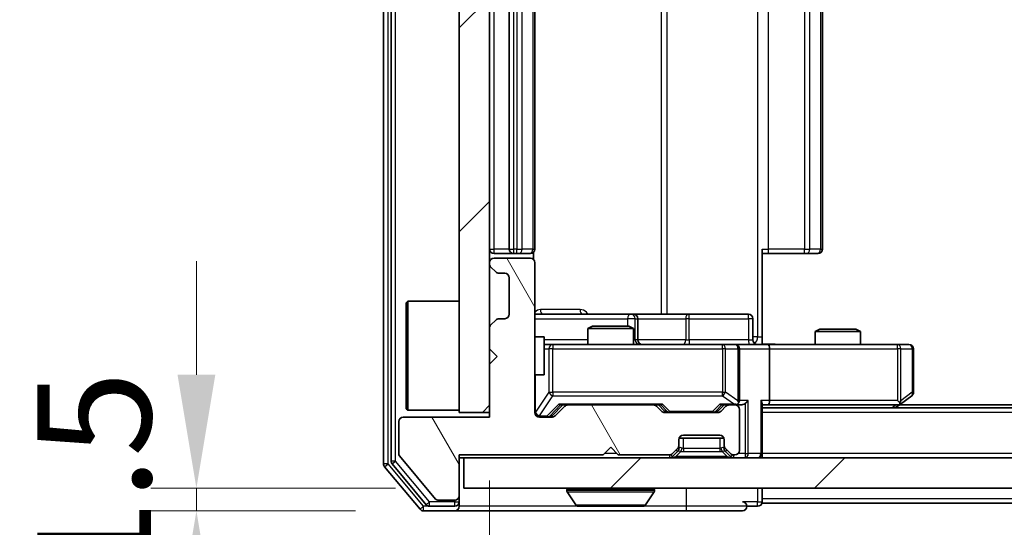
# Model space of a CAD drawing. Units: millimetres. Extents: x 36 to 5570, y 20 to 863.
# Drawn here: x 1645 to 1710, y 657 to 690 of the extents above; entities that cross this region are included whole.
import ezdxf

# ---------------------------------------------------------------- set-up
doc = ezdxf.new("R2010")
doc.units = ezdxf.units.MM
doc.header["$LTSCALE"] = 2.5
doc.layers.get('Defpoints').update_dxf_attribs({"lineweight": 25})
for name, color, linetype, lineweight in [('Dimension (ISO)', 7, 'Continuous', 18), ('Dimension (ISO) @ 1', 7, 'Continuous', 18), ('Hatch (ISO)', 1, 'Continuous', 18), ('Visible (ISO)', 7, 'Continuous', 35), ('Visible Narrow (ISO)', 7, 'Continuous', 25)]:
    doc.layers.add(name, color=color, linetype=linetype, lineweight=lineweight)
doc.styles.add('Note Text (TK)', font='MS PGothic.ttf')
doc.dimstyles.new('Default - Method 1b (TK)', dxfattribs={"dimscale": 2.5, "dimtxt": 2.5, "dimasz": 2.5, "dimexe": 1, "dimexo": 1.5, "dimgap": 1, "dimtad": 1, "dimrnd": 1e-08, "dimdsep": 46, "dimtxsty": 'Note Text (TK)', "dimcen": 0.09, "dimdle": 5, "dimclrd": 100, "dimclre": 100, "dimclrt": 7, "dimadec": 1, "dimazin": 1, "dimtfac": 1, "dimtmove": 0, "dimatfit": 3, "dimfxl": 1, "dimtolj": 1, "dimlwd": -1, "dimlwe": -1, "dimarcsym": 0})
pattern_1 = [(45, (980.25, -4), (-6.73519, 6.73519), [])]

# ---------------------------------------------------------------- blocks, each defined once
blk = doc.blocks.new('*D33')
at = {"layer": 'Defpoints', "color": 0}
for p in [(1656.786, 659.48), (1674.445, 659.48), (1671.786, 657.98)]:
    blk.add_point(p, dxfattribs=at)
at = {"layer": 'Dimension (ISO)', "color": 100}
for p, q in [((1656.786, 666.98), (1656.786, 674.48)), ((1669.945, 659.48), (1653.786, 659.48)), ((1656.786, 657.98), (1656.786, 659.48)), ((1667.286, 657.98), (1653.786, 657.98)), ((1656.786, 650.48), (1656.786, 642.98))]:
    blk.add_line(p, q, dxfattribs=at)
for points in [[(1655.536, 666.98), (1658.036, 666.98), (1656.786, 659.48)], [(1655.536, 650.48), (1658.036, 650.48), (1656.786, 657.98)]]:
    blk.add_solid(points, dxfattribs=at)
at = {"layer": 'Dimension (ISO)', "color": 7, "insert": (1650.036, 653.02), "char_height": 7.5, "attachment_point": 4, "rotation": 90, "style": 'Note Text (TK)'}
blk.add_mtext('\\A1;1.5', dxfattribs=at)
blk = doc.blocks.new('*D34')
at = {"layer": 'Defpoints', "color": 0}
for p in [(1676.145, 664.48), (1862.145, 664.48), (1862.145, 618.306)]:
    blk.add_point(p, dxfattribs=at)
at = {"layer": 'Dimension (ISO)', "color": 100}
for p, q in [((1676.145, 659.98), (1676.145, 615.306)), ((1862.145, 659.98), (1862.145, 615.306)), ((1683.645, 618.306), (1854.645, 618.306))]:
    blk.add_line(p, q, dxfattribs=at)
for points in [[(1683.645, 619.556), (1683.645, 617.056), (1676.145, 618.306)], [(1854.645, 619.556), (1854.645, 617.056), (1862.145, 618.306)]]:
    blk.add_solid(points, dxfattribs=at)
at = {"layer": 'Dimension (ISO)', "color": 7, "insert": (1761.837, 625.056), "char_height": 7.5, "attachment_point": 4, "style": 'Note Text (TK)'}
blk.add_mtext('\\A1;186', dxfattribs=at)

msp = doc.modelspace()

# ---------------------------------------------------------------- hatches: boundary and pattern name
at = {"layer": 'Hatch (ISO)'}
h = msp.add_hatch(dxfattribs=at)
h.set_pattern_fill('ANSI31', color=256, scale=76.2, style=0)
h.set_pattern_definition(pattern_1)
h.paths.add_polyline_path([(1676.145, 717.48), (1674.145, 717.48), (1674.145, 664.48), (1676.145, 664.48)])
h = msp.add_hatch(dxfattribs=at)
h.set_pattern_fill('ANSI31', color=256, scale=76.2, angle=75.000175, style=0)
h.set_pattern_definition([(120.0002, (980.25, -4), (-8.24888, -4.762525), [])])
edge = h.paths.add_edge_path()
edge.add_line((1674.145, 661.68), (1683.645, 661.68))
edge.add_line((1683.645, 661.68), (1684.145, 662.18))
edge.add_line((1684.145, 662.18), (1684.645, 661.68))
edge.add_line((1684.645, 661.68), (1688.0207, 661.68))
edge.add_ellipse((1688.0207, 661.98), major_axis=(0.3, 0), ratio=1, start_angle=270, end_angle=315)
edge.add_line((1688.2329, 661.7679), (1688.5571, 662.0921))
edge.add_ellipse((1688.345, 662.3043), major_axis=(0.2121, 0.2121), ratio=1, start_angle=270, end_angle=315)
edge.add_line((1688.645, 662.3043), (1688.645, 662.68))
edge.add_ellipse((1688.945, 662.68), major_axis=(0, 0.3), ratio=1, start_angle=0, end_angle=90, ccw=False)
edge.add_line((1688.945, 662.98), (1691.345, 662.98))
edge.add_ellipse((1691.345, 662.68), major_axis=(0.3, 0), ratio=1, start_angle=0, end_angle=90, ccw=False)
edge.add_line((1691.645, 662.68), (1691.645, 662.3043))
edge.add_ellipse((1691.945, 662.3043), major_axis=(0, -0.3), ratio=1, start_angle=270, end_angle=315)
edge.add_line((1691.7329, 662.0921), (1692.0571, 661.7679))
edge.add_ellipse((1692.2693, 661.98), major_axis=(0.2121, -0.2121), ratio=1, start_angle=270, end_angle=315)
edge.add_line((1692.2693, 661.68), (1692.345, 661.68))
edge.add_ellipse((1692.345, 661.98), major_axis=(0.3, 0), ratio=1, start_angle=270, end_angle=360)
edge.add_line((1692.645, 661.98), (1692.645, 664.68))
edge.add_ellipse((1692.345, 664.68), major_axis=(0, 0.3), ratio=1, start_angle=270, end_angle=360)
edge.add_line((1692.345, 664.98), (1691.9693, 664.98))
edge.add_ellipse((1691.9693, 664.68), major_axis=(-0.3, 0), ratio=1, start_angle=270, end_angle=315)
edge.add_line((1691.7571, 664.8921), (1691.4329, 664.5679))
edge.add_ellipse((1691.2207, 664.78), major_axis=(-0.2121, -0.2121), ratio=1, start_angle=45, end_angle=90, ccw=False)
edge.add_line((1691.2207, 664.48), (1687.7193, 664.48))
edge.add_ellipse((1687.7193, 664.78), major_axis=(-0.3, 0), ratio=1, start_angle=45, end_angle=90, ccw=False)
edge.add_line((1687.5071, 664.5679), (1687.1829, 664.8921))
edge.add_ellipse((1686.9707, 664.68), major_axis=(-0.2121, 0.2121), ratio=1, start_angle=270, end_angle=315)
edge.add_line((1686.9707, 664.98), (1681.3193, 664.98))
edge.add_ellipse((1681.3193, 664.68), major_axis=(-0.3, 0), ratio=1, start_angle=270, end_angle=315)
edge.add_line((1681.1071, 664.8921), (1680.4829, 664.2679))
edge.add_ellipse((1680.2707, 664.48), major_axis=(-0.2121, -0.2121), ratio=1, start_angle=45, end_angle=90, ccw=False)
edge.add_line((1680.2707, 664.18), (1679.445, 664.18))
edge.add_ellipse((1679.445, 664.48), major_axis=(-0.3, 0), ratio=1, start_angle=0, end_angle=90, ccw=False)
edge.add_line((1679.145, 664.48), (1679.145, 674.38))
edge.add_ellipse((1678.845, 674.38), major_axis=(0, 0.3), ratio=1, start_angle=270, end_angle=360)
edge.add_line((1678.845, 674.68), (1676.445, 674.68))
edge.add_ellipse((1676.445, 674.38), major_axis=(-0.3, 0), ratio=1, start_angle=270, end_angle=360)
edge.add_line((1676.145, 674.38), (1676.145, 674.3043))
edge.add_ellipse((1676.445, 674.3043), major_axis=(0, -0.3), ratio=1, start_angle=270, end_angle=315)
edge.add_line((1676.2329, 674.0921), (1676.5571, 673.7679))
edge.add_ellipse((1676.7693, 673.98), major_axis=(0.2121, -0.2121), ratio=1, start_angle=270, end_angle=315)
edge.add_line((1676.7693, 673.68), (1677.145, 673.68))
edge.add_ellipse((1677.145, 673.38), major_axis=(0.3, 0), ratio=1, start_angle=0, end_angle=90, ccw=False)
edge.add_line((1677.445, 673.38), (1677.445, 670.98))
edge.add_ellipse((1677.145, 670.98), major_axis=(0, -0.3), ratio=1, start_angle=0, end_angle=90, ccw=False)
edge.add_line((1677.145, 670.68), (1676.7693, 670.68))
edge.add_ellipse((1676.7693, 670.38), major_axis=(-0.3, 0), ratio=1, start_angle=270, end_angle=315)
edge.add_line((1676.5571, 670.5921), (1676.2329, 670.2679))
edge.add_ellipse((1676.445, 670.0557), major_axis=(-0.2121, -0.2121), ratio=1, start_angle=270, end_angle=315)
edge.add_line((1676.145, 670.0557), (1676.145, 668.68))
edge.add_line((1676.145, 668.68), (1676.645, 668.18))
edge.add_line((1676.645, 668.18), (1676.145, 667.68))
edge.add_line((1676.145, 667.68), (1676.145, 664.18))
edge.add_line((1676.145, 664.18), (1670.445, 664.18))
edge.add_ellipse((1670.445, 663.88), major_axis=(-0.3, 0), ratio=1, start_angle=270, end_angle=360)
edge.add_line((1670.145, 663.88), (1670.145, 661.7524))
edge.add_ellipse((1670.345, 661.7524), major_axis=(0, -0.2), ratio=1, start_angle=270, end_angle=309.805571)
edge.add_line((1670.1913, 661.6244), (1672.585, 658.752))
edge.add_ellipse((1672.7387, 658.88), major_axis=(0.128, -0.1536), ratio=1, start_angle=270, end_angle=320.194429)
edge.add_line((1672.7387, 658.68), (1673.845, 658.68))
edge.add_ellipse((1673.845, 658.98), major_axis=(0.3, 0), ratio=1, start_angle=270, end_angle=360)
edge.add_line((1674.145, 658.98), (1674.145, 661.68))
h = msp.add_hatch(dxfattribs=at)
h.set_pattern_fill('ANSI31', color=256, scale=76.2, style=0)
h.set_pattern_definition(pattern_1)
h.paths.add_polyline_path([(1674.445, 661.48), (1674.445, 659.48), (1863.845, 659.48), (1863.845, 661.48)])

# ---------------------------------------------------------------- linework, layer by layer
at = {"layer": 'Visible (ISO)'}
for p, q in [((1669.145, 720.8714), (1669.145, 661.0886)), ((1669.645, 720.6904), (1669.645, 661.2696)), ((1674.145, 717.48), (1674.145, 664.48)), ((1676.145, 664.48), (1676.145, 717.48)), ((1677.445, 706.68), (1677.445, 675.28)), ((1679.145, 675.28), (1679.145, 706.68)), ((1698.145, 675.28), (1698.145, 706.68)), ((1679.0552, 674.5941), (1679.0552, 675.0659)), ((1694.145, 675.28), (1694.145, 669.48)), ((1676.145, 674.38), (1676.145, 674.3043)), ((1676.445, 674.98), (1677.745, 674.98)), ((1678.845, 674.68), (1676.445, 674.68)), ((1677.745, 674.98), (1677.9379, 674.98)), ((1678.0793, 674.98), (1677.9379, 674.98)), ((1678.0793, 674.98), (1678.7864, 674.98)), ((1678.845, 674.98), (1678.7864, 674.98)), ((1679.145, 664.48), (1679.145, 674.38)), ((1694.5592, 674.98), (1694.145, 674.98)), ((1694.5592, 674.98), (1696.9379, 674.98)), ((1697.0793, 674.98), (1696.9379, 674.98)), ((1697.0793, 674.98), (1697.7864, 674.98)), ((1697.845, 674.98), (1697.7864, 674.98)), ((1676.2329, 674.0921), (1676.5571, 673.7679)), ((1676.7693, 673.68), (1677.145, 673.68)), ((1677.445, 673.38), (1677.445, 670.98)), ((1670.645, 671.73), (1670.745, 671.83)), ((1670.745, 671.83), (1670.745, 664.63)), ((1674.145, 671.83), (1670.745, 671.83)), ((1670.645, 664.73), (1670.645, 671.73)), ((1676.5571, 670.5921), (1676.2329, 670.2679)), ((1677.145, 670.68), (1676.7693, 670.68)), ((1685.4679, 670.98), (1679.145, 670.98)), ((1685.6395, 670.98), (1685.4679, 670.98)), ((1689.314, 670.98), (1685.6395, 670.98)), ((1685.9395, 669.28), (1685.9395, 670.68)), ((1693.2437, 670.98), (1689.314, 670.98)), ((1693.5437, 669.28), (1693.5437, 670.68)), ((1676.145, 670.0557), (1676.145, 668.68)), ((1682.9517, 670.18), (1682.645, 670.0266)), ((1685.645, 670.0266), (1682.645, 670.0266)), ((1682.645, 668.98), (1682.645, 670.0266)), ((1682.9517, 670.18), (1685.3383, 670.18)), ((1685.3383, 670.18), (1685.645, 670.0266)), ((1685.645, 668.98), (1685.645, 670.0266)), ((1697.9517, 669.98), (1697.645, 669.8266)), ((1700.645, 669.8266), (1697.645, 669.8266)), ((1697.645, 668.98), (1697.645, 669.8266)), ((1697.9517, 669.98), (1700.3383, 669.98)), ((1700.3383, 669.98), (1700.645, 669.8266)), ((1700.645, 668.98), (1700.645, 669.8266)), ((1679.145, 669.48), (1679.745, 669.48)), ((1679.745, 666.98), (1679.745, 669.48)), ((1694.145, 669.48), (1694.145, 668.9877)), ((1676.145, 668.68), (1676.645, 668.18)), ((1680.3304, 668.98), (1679.745, 668.98)), ((1691.5268, 668.98), (1680.3304, 668.98)), ((1692.345, 668.98), (1691.5268, 668.98)), ((1692.345, 668.98), (1694.5207, 668.98)), ((1692.645, 665.28), (1692.645, 668.68)), ((1703.0816, 668.98), (1694.5207, 668.98)), ((1694.645, 668.68), (1694.645, 665.28)), ((1703.845, 668.98), (1703.0816, 668.98)), ((1704.145, 665.83), (1704.145, 668.68)), ((1676.645, 668.18), (1676.145, 667.68)), ((1676.145, 667.68), (1676.145, 664.18)), ((1679.145, 666.98), (1679.745, 666.98)), ((1703.0816, 665.28), (1703.2372, 665.1244)), ((1703.2917, 665.04), (1704.025, 665.59)), ((1670.645, 664.73), (1670.745, 664.63)), ((1674.145, 664.63), (1670.745, 664.63)), ((1680.2829, 664.2679), (1680.995, 664.98)), ((1681.1071, 664.8921), (1680.4829, 664.2679)), ((1680.8189, 664.98), (1681.3193, 664.98)), ((1686.9707, 664.98), (1681.3193, 664.98)), ((1686.9707, 664.98), (1687.4711, 664.98)), ((1687.5071, 664.5679), (1687.1829, 664.8921)), ((1687.295, 664.98), (1687.7071, 664.5679)), ((1691.645, 664.98), (1691.2329, 664.5679)), ((1691.7571, 664.8921), (1691.4329, 664.5679)), ((1691.4689, 664.98), (1691.9693, 664.98)), ((1692.345, 664.98), (1691.9693, 664.98)), ((1692.345, 664.98), (1692.7207, 664.98)), ((1692.645, 661.98), (1692.645, 664.68)), ((1694.145, 661.78), (1694.145, 665.0679)), ((1694.145, 664.98), (1694.5207, 664.98)), ((1844.145, 664.78), (1694.145, 664.78)), ((1694.5207, 664.98), (1703.1117, 664.98)), ((1702.945, 664.78), (1703.2917, 665.04)), ((1835.0783, 664.98), (1703.2117, 664.98)), ((1676.145, 664.18), (1670.445, 664.18)), ((1674.145, 664.48), (1676.145, 664.48)), ((1680.2707, 664.18), (1679.445, 664.18)), ((1691.2207, 664.48), (1687.7193, 664.48)), ((1670.145, 663.88), (1670.145, 661.7524)), ((1688.645, 662.3043), (1688.645, 662.68)), ((1691.6278, 662.78), (1688.6622, 662.78)), ((1688.945, 662.98), (1691.345, 662.98)), ((1691.645, 662.68), (1691.645, 662.3043)), ((1683.645, 661.68), (1684.145, 662.18)), ((1684.145, 662.18), (1684.645, 661.68)), ((1688.2329, 661.7679), (1688.5571, 662.0921)), ((1688.645, 662.1043), (1688.645, 662.3043)), ((1691.645, 662.3043), (1691.645, 662.1043)), ((1691.7329, 662.0921), (1692.0571, 661.7679)), ((1670.1913, 661.6244), (1672.585, 658.752)), ((1674.145, 661.68), (1683.645, 661.68)), ((1674.145, 658.98), (1674.145, 661.68)), ((1674.145, 661.48), (1674.445, 661.48)), ((1674.445, 661.48), (1674.445, 659.48)), ((1863.845, 661.48), (1674.445, 661.48)), ((1684.645, 661.68), (1688.0207, 661.68)), ((1688.2329, 661.5679), (1688.5571, 661.8921)), ((1688.5571, 661.8921), (1688.5776, 661.9126)), ((1691.7124, 661.9126), (1691.7329, 661.8921)), ((1691.7329, 661.8921), (1692.0571, 661.5679)), ((1692.2693, 661.68), (1692.345, 661.68)), ((1694.145, 661.78), (1694.145, 661.48)), ((1669.2145, 660.8966), (1671.555, 658.0879)), ((1669.7145, 661.0776), (1671.9559, 658.3879)), ((1674.445, 659.48), (1863.845, 659.48)), ((1694.145, 658.78), (1694.145, 659.48)), ((1674.145, 658.58), (1674.145, 658.98)), ((1681.245, 659.38), (1681.245, 659.3393)), ((1681.8358, 658.371), (1681.2773, 659.2303)), ((1686.4541, 658.371), (1687.0127, 659.2303)), ((1687.045, 659.38), (1687.045, 659.3393)), ((1694.145, 658.78), (1694.145, 658.48)), ((1672.1864, 658.28), (1673.845, 658.28)), ((1672.7387, 658.68), (1673.845, 658.68)), ((1674.145, 658.58), (1674.145, 658.28)), ((1682.0035, 658.28), (1686.2865, 658.28)), ((1693.145, 658.28), (1693.845, 658.28)), ((1844.145, 658.48), (1694.145, 658.48)), ((1671.7855, 657.98), (1673.845, 657.98)), ((1673.845, 657.98), (1689.145, 657.98)), ((1689.145, 657.98), (1692.845, 657.98))]:
    msp.add_line(p, q, dxfattribs=at)
for centre, radius, start, end in [((1676.445, 675.28), 0.3, 180, 270), ((1677.745, 675.28), 0.3, 180, 270), ((1678.845, 675.28), 0.3, 270, 0), ((1697.845, 675.28), 0.3, 270, 0), ((1676.445, 674.38), 0.3, 90, 180), ((1678.845, 674.38), 0.3, 0, 90), ((1676.445, 674.3043), 0.3, 180, 225), ((1676.7693, 673.98), 0.3, 225, 270), ((1677.145, 673.38), 0.3, 0, 90), ((1676.7693, 670.38), 0.3, 90, 135), ((1677.145, 670.98), 0.3, 270, 0), ((1685.6395, 670.68), 0.3, 0, 90), ((1693.2437, 670.68), 0.3, 0, 90), ((1676.445, 670.0557), 0.3, 135, 180), ((1686.2395, 669.28), 0.3, 180, 270), ((1693.8437, 669.28), 0.3, 180, 270), ((1692.345, 668.68), 0.3, 0, 90), ((1703.845, 668.68), 0.3, 0, 90), ((1692.345, 665.28), 0.3, 328.755545, 0), ((1703.845, 665.83), 0.3, 306.869898, 0), ((1681.3193, 664.68), 0.3, 90, 135), ((1686.9707, 664.68), 0.3, 45, 90), ((1691.9693, 664.68), 0.3, 90, 135), ((1692.345, 665.28), 0.3, 270, 293.437985), ((1692.345, 664.68), 0.3, 0, 90), ((1703.1117, 665.28), 0.3, 270, 293.437984), ((1703.1117, 665.28), 0.3, 293.437984, 306.869898), ((1670.445, 663.88), 0.3, 90, 180), ((1679.445, 664.48), 0.3, 180, 270), ((1680.2707, 664.48), 0.3, 270, 315), ((1687.7193, 664.78), 0.3, 225, 270), ((1691.2207, 664.78), 0.3, 270, 315), ((1688.945, 662.68), 0.3, 90, 180), ((1691.345, 662.68), 0.3, 0, 90), ((1688.345, 662.3043), 0.3, 315, 0), ((1688.345, 662.1043), 0.3, 315, 0), ((1691.945, 662.3043), 0.3, 180, 225), ((1691.945, 662.1043), 0.3, 180, 225), ((1670.345, 661.7524), 0.2, 180, 219.805571), ((1688.0207, 661.98), 0.3, 270, 315), ((1688.0207, 661.78), 0.3, 270, 315), ((1692.2693, 661.98), 0.3, 225, 270), ((1692.2693, 661.78), 0.3, 225, 270), ((1692.345, 661.98), 0.3, 270, 0), ((1693.845, 661.78), 0.3, 270, 0), ((1669.445, 661.0886), 0.3, 180, 219.805571), ((1669.945, 661.2696), 0.3, 180, 219.805571), ((1681.345, 659.38), 0.1, 90, 180), ((1686.945, 659.38), 0.1, 0, 90), ((1672.7387, 658.88), 0.2, 219.805571, 270), ((1673.845, 658.98), 0.3, 270, 0), ((1681.445, 659.3393), 0.2, 180, 213.023868), ((1686.845, 659.3393), 0.2, 326.976132, 0), ((1672.1864, 658.58), 0.3, 219.805571, 270), ((1673.845, 658.58), 0.3, 270, 0), ((1673.845, 658.28), 0.3, 270, 0), ((1682.0035, 658.48), 0.2, 213.023868, 270), ((1686.2865, 658.48), 0.2, 270, 326.976132), ((1692.845, 658.28), 0.3, 0, 90), ((1692.845, 658.28), 0.3, 270, 0), ((1693.845, 658.58), 0.3, 270, 0), ((1671.7855, 658.28), 0.3, 219.805571, 270)]:
    msp.add_arc(centre, radius, start, end, dxfattribs=at)
for centre, major_axis, ratio, start_param, end_param in [((1694.5207, 668.68), (0, 0.3), 0.4142136, 4.712389, 6.2831853), ((1692.345, 665.2574), (0.2515, -0.483), 0.3384375, 1.1216156, 1.3963425), ((1693.0207, 665.28), (-0.2772, -0.2772), 0.4142136, 1.1780972, 1.9634954), ((1693.845, 665.28), (-0.2772, 0.2772), 0.4142136, 3.5342917, 4.3196899), ((1694.5207, 665.28), (0, 0.3), 0.4142136, 3.1415927, 4.712389), ((1703.0816, 665.2574), (-0.2411, -0.4823), 0.3700244, 1.4790131, 1.7537399), ((1680.7158, 665.28), (-0.1246, 0.2958), 0.4004104, 2.3310669, 2.974568), ((1687.5742, 665.28), (0.1246, 0.2958), 0.4004104, 3.3086173, 3.9521184), ((1691.3658, 665.28), (-0.1246, 0.2958), 0.4004104, 2.3310669, 2.974568), ((1692.3128, 665.28), (0.6487, -0.2044), 0.3384375, 4.8186392, 5.0530703), ((1692.7207, 665.28), (0.4243, 0), 0.7071068, 4.712389, 5.4977871), ((1680.0707, 664.48), (0.3, 0), 0.9998508, 4.712389, 5.4978618), ((1687.9193, 664.78), (-0.3, 0), 0.9998508, 0.7853235, 1.5707963), ((1691.0207, 664.78), (0.3, 0), 0.9998508, 4.712389, 5.4978618)]:
    msp.add_ellipse(centre, major_axis=major_axis, ratio=ratio, start_param=start_param, end_param=end_param, dxfattribs=at)
for points, knots in [([(1694.145, 668.9918), (1694.3382, 669.0018), (1694.532, 669.0082), (1694.9195, 668.9971), (1695.1133, 668.98), (1695.3075, 668.98)], [0, 0, 0, 0, 0.05805071, 0.05805071, 0.11630898, 0.11630898, 0.11630898, 0.11630898]), ([(1692.4643, 665.0047), (1692.4706, 665.0075), (1692.4767, 665.0104), (1692.5092, 665.0271), (1692.5383, 665.0486), (1692.5745, 665.0856), (1692.5896, 665.1053), (1692.6015, 665.1244)], [0.250886757, 0.250886757, 0.250886757, 0.250886757, 0.252877969, 0.252877969, 0.261958418, 0.261958418, 0.268388032, 0.268388032, 0.268388032, 0.268388032]), ([(1703.231, 665.0047), (1703.2319, 665.0072), (1703.2328, 665.0097), (1703.2381, 665.0269), (1703.2406, 665.0463), (1703.241, 665.0835), (1703.2397, 665.1044), (1703.2372, 665.1244)], [0.381031219, 0.381031219, 0.381031219, 0.381031219, 0.382741903, 0.382741903, 0.391761654, 0.391761654, 0.398553638, 0.398553638, 0.398553638, 0.398553638]), ([(1683.7556, 658.28), (1683.7555, 658.28), (1683.7553, 658.28), (1683.755, 658.28), (1683.7548, 658.28), (1683.7545, 658.28)], [-0.00023059908, -0.00023059908, -0.00023059908, -0.00023059908, 0, 0, 0.00033832945, 0.00033832945, 0.00033832945, 0.00033832945]), ([(1683.7556, 658.28), (1683.7557, 658.28), (1683.7558, 658.28), (1683.7561, 658.28), (1683.7565, 658.28), (1683.7568, 658.28)], [-0.00005424966, -0.00005424966, -0.00005424966, -0.00005424966, 0, 0, 0.00024151791, 0.00024151791, 0.00024151791, 0.00024151791]), ([(1686.1625, 658.28), (1686.1632, 658.28), (1686.1639, 658.28), (1686.1657, 658.28), (1686.1667, 658.28), (1686.1677, 658.28)], [-0.00023059908, -0.00023059908, -0.00023059908, -0.00023059908, 0, 0, 0.00033832945, 0.00033832945, 0.00033832945, 0.00033832945]), ([(1686.1677, 658.28), (1686.1668, 658.28), (1686.1658, 658.28), (1686.1642, 658.28), (1686.1636, 658.28), (1686.1629, 658.28)], [-0.00033832945, -0.00033832945, -0.00033832945, -0.00033832945, 0, 0, 0.00024151791, 0.00024151791, 0.00024151791, 0.00024151791])]:
    msp.add_open_spline(points, degree=3, knots=knots, dxfattribs=at)
at = {"layer": 'Visible Narrow (ISO)'}
for p, q in [((1669.445, 661.0886), (1669.445, 720.8714)), ((1669.945, 661.2696), (1669.945, 720.6904)), ((1693.8521, 712.48), (1693.8521, 669.48)), ((1687.4698, 710.98), (1687.4698, 670.98)), ((1687.8741, 670.98), (1687.8741, 710.98)), ((1676.445, 675.28), (1676.445, 706.68)), ((1677.745, 675.28), (1677.745, 706.68)), ((1677.9379, 706.68), (1677.9379, 675.28)), ((1678.2914, 675.28), (1678.2914, 706.68)), ((1678.9985, 706.68), (1678.9985, 675.28)), ((1694.5592, 675.28), (1694.5592, 706.68)), ((1696.9379, 706.68), (1696.9379, 675.28)), ((1697.2914, 675.28), (1697.2914, 706.68)), ((1697.9985, 706.68), (1697.9985, 675.28)), ((1676.145, 675.28), (1676.445, 675.28)), ((1677.445, 675.28), (1676.445, 675.28)), ((1676.445, 674.98), (1676.445, 675.28)), ((1677.445, 675.28), (1677.745, 675.28)), ((1677.745, 674.98), (1677.745, 675.28)), ((1677.9379, 675.28), (1677.745, 675.28)), ((1677.9379, 674.98), (1677.9379, 675.28)), ((1677.9379, 675.28), (1678.2914, 675.28)), ((1678.9985, 675.28), (1678.2914, 675.28)), ((1678.9985, 675.28), (1679.145, 675.28)), ((1694.145, 675.28), (1694.5592, 675.28)), ((1694.5592, 674.98), (1694.5592, 675.28)), ((1696.9379, 675.28), (1694.5592, 675.28)), ((1696.9379, 674.98), (1696.9379, 675.28)), ((1696.9379, 675.28), (1697.2914, 675.28)), ((1697.9985, 675.28), (1697.2914, 675.28)), ((1697.9985, 675.28), (1698.145, 675.28)), ((1682.1301, 671.28), (1679.5001, 671.28)), ((1679.145, 670.68), (1685.2558, 670.68)), ((1685.7677, 670.68), (1685.2558, 670.68)), ((1685.2558, 670.68), (1685.2558, 670.18)), ((1685.7677, 669.28), (1685.7677, 670.68)), ((1685.7677, 670.68), (1685.9392, 670.68)), ((1685.9395, 670.68), (1685.9392, 670.68)), ((1685.9392, 670.68), (1685.9392, 669.28)), ((1685.9395, 670.68), (1689.1019, 670.68)), ((1689.3271, 670.68), (1689.1019, 670.68)), ((1689.1019, 670.68), (1689.1019, 669.28)), ((1689.3271, 670.68), (1693.2568, 670.68)), ((1689.3271, 669.28), (1689.3271, 670.68)), ((1693.5437, 670.68), (1693.2568, 670.68)), ((1693.2568, 670.68), (1693.2568, 669.28)), ((1682.645, 669.28), (1679.745, 669.28)), ((1685.645, 669.28), (1685.7677, 669.28)), ((1685.9392, 669.28), (1685.7677, 669.28)), ((1685.9392, 669.28), (1685.9395, 669.28)), ((1689.1019, 669.28), (1685.9395, 669.28)), ((1689.1019, 669.28), (1689.3271, 669.28)), ((1693.2568, 669.28), (1689.3271, 669.28)), ((1693.2568, 669.28), (1693.5437, 669.28)), ((1693.8521, 669.48), (1693.5437, 669.48)), ((1693.8521, 669.48), (1694.145, 669.48)), ((1679.745, 668.68), (1680.0621, 668.68)), ((1680.3304, 668.68), (1680.0621, 668.68)), ((1680.0621, 668.68), (1680.0621, 665.83)), ((1680.3304, 668.98), (1680.3304, 668.68)), ((1680.3304, 665.83), (1680.3304, 668.68)), ((1680.3304, 668.68), (1691.5268, 668.68)), ((1691.5268, 668.68), (1691.5268, 668.98)), ((1691.7314, 668.68), (1691.5268, 668.68)), ((1691.5268, 668.68), (1691.5268, 665.83)), ((1691.7314, 665.83), (1691.7314, 668.68)), ((1691.7314, 668.68), (1692.5496, 668.68)), ((1692.645, 668.68), (1692.5496, 668.68)), ((1692.5496, 668.68), (1692.5496, 665.2574)), ((1692.645, 668.68), (1694.645, 668.68)), ((1694.645, 668.68), (1703.0816, 668.68)), ((1703.0816, 668.68), (1703.0816, 668.98)), ((1703.0816, 668.68), (1703.0816, 665.28)), ((1703.3009, 668.68), (1703.0816, 668.68)), ((1703.3009, 665.2574), (1703.3009, 668.68)), ((1703.3009, 668.68), (1704.0643, 668.68)), ((1704.145, 668.68), (1704.0643, 668.68)), ((1704.0643, 668.68), (1704.0643, 665.83)), ((1679.1767, 664.5019), (1679.1767, 666.98)), ((1680.0621, 665.83), (1679.1767, 664.5019)), ((1679.445, 664.2619), (1680.3304, 665.59)), ((1680.0621, 665.83), (1680.3304, 665.83)), ((1680.3304, 665.83), (1680.3304, 665.59)), ((1691.5268, 665.83), (1680.3304, 665.83)), ((1680.3304, 665.59), (1691.5268, 665.59)), ((1691.5268, 665.59), (1691.5268, 665.83)), ((1691.5268, 665.83), (1691.7314, 665.83)), ((1691.5268, 665.59), (1692.3128, 665.04)), ((1692.5496, 665.2574), (1691.7314, 665.83)), ((1693.2329, 665.28), (1692.645, 665.28)), ((1693.2329, 661.78), (1693.2329, 665.28)), ((1694.0571, 665.28), (1694.0571, 661.78)), ((1694.645, 665.28), (1694.0571, 665.28)), ((1703.0816, 665.28), (1694.645, 665.28)), ((1704.0643, 665.83), (1703.3009, 665.2574)), ((1704.145, 665.83), (1704.0643, 665.83)), ((1680.7158, 665.04), (1679.9342, 664.24)), ((1680.1463, 664.2679), (1680.842, 664.98)), ((1687.5742, 665.04), (1680.7158, 665.04)), ((1687.448, 664.98), (1687.8506, 664.5679)), ((1688.0627, 664.54), (1687.5742, 665.04)), ((1691.3658, 665.04), (1690.8773, 664.54)), ((1691.0894, 664.5679), (1691.492, 664.98)), ((1692.3128, 665.04), (1691.3658, 665.04)), ((1693.0207, 665.0679), (1693.0207, 661.78)), ((1702.9981, 664.98), (1702.7315, 664.78)), ((1679.145, 664.5019), (1679.1767, 664.5019)), ((1679.445, 664.24), (1679.445, 664.2619)), ((1679.445, 664.24), (1679.445, 664.18)), ((1679.9342, 664.24), (1679.445, 664.24)), ((1679.9342, 664.18), (1679.9342, 664.24)), ((1680.2829, 664.2679), (1680.1463, 664.2679)), ((1687.8506, 664.5679), (1687.7071, 664.5679)), ((1688.0627, 664.54), (1688.0627, 664.48)), ((1690.8773, 664.54), (1688.0627, 664.54)), ((1690.8773, 664.48), (1690.8773, 664.54)), ((1691.2329, 664.5679), (1691.0894, 664.5679)), ((1844.145, 664.48), (1694.145, 664.48)), ((1688.945, 662.1043), (1688.945, 662.78)), ((1691.345, 662.78), (1691.345, 662.1043)), ((1688.5686, 662.1043), (1688.645, 662.1043)), ((1688.6552, 662.1247), (1688.645, 662.1043)), ((1691.345, 662.1043), (1688.945, 662.1043)), ((1688.945, 662.1043), (1688.945, 661.8921)), ((1691.345, 662.1043), (1691.345, 661.8921)), ((1691.645, 662.1043), (1691.6348, 662.1247)), ((1691.645, 662.1043), (1691.7214, 662.1043)), ((1684.545, 661.78), (1683.745, 661.78)), ((1688.0207, 661.68), (1688.0207, 661.48)), ((1688.1078, 661.6929), (1688.2329, 661.5679)), ((1688.445, 661.5679), (1688.7897, 661.9126)), ((1691.845, 661.5679), (1688.445, 661.5679)), ((1688.445, 661.48), (1688.445, 661.5679)), ((1688.5571, 661.8921), (1688.4571, 661.9921)), ((1688.945, 661.8921), (1691.345, 661.8921)), ((1691.845, 661.5679), (1691.5003, 661.9126)), ((1691.8329, 661.9921), (1691.7329, 661.8921)), ((1691.845, 661.48), (1691.845, 661.5679)), ((1692.0571, 661.5679), (1692.1822, 661.6929)), ((1692.2693, 661.48), (1692.2693, 661.68)), ((1693.0207, 661.78), (1692.5686, 661.78)), ((1693.0207, 661.78), (1693.0207, 661.48)), ((1693.0207, 661.78), (1693.2329, 661.78)), ((1694.0571, 661.78), (1693.2329, 661.78)), ((1694.0571, 661.78), (1694.145, 661.78)), ((1844.145, 661.78), (1694.145, 661.78)), ((1669.445, 661.0886), (1669.145, 661.0886)), ((1669.2145, 660.8966), (1669.445, 661.0886)), ((1671.7855, 658.28), (1669.445, 661.0886)), ((1669.945, 661.2696), (1669.645, 661.2696)), ((1669.7145, 661.0776), (1669.945, 661.2696)), ((1672.1864, 658.58), (1669.945, 661.2696)), ((1689.145, 658.28), (1689.145, 659.48)), ((1693.845, 659.48), (1693.845, 658.58)), ((1687.045, 659.38), (1681.245, 659.38)), ((1681.245, 659.3393), (1687.045, 659.3393)), ((1681.2773, 659.2303), (1687.0127, 659.2303)), ((1844.145, 658.78), (1694.145, 658.78)), ((1671.7855, 658.28), (1671.555, 658.0879)), ((1672.1864, 658.28), (1671.7855, 658.28)), ((1671.7855, 657.98), (1671.7855, 658.28)), ((1672.1864, 658.58), (1671.9559, 658.3879)), ((1673.845, 658.58), (1672.1864, 658.58)), ((1672.1864, 658.28), (1672.1864, 658.58)), ((1673.845, 658.68), (1673.845, 658.58)), ((1673.845, 658.58), (1674.145, 658.58)), ((1673.845, 658.28), (1673.845, 658.58)), ((1682.0035, 658.28), (1674.145, 658.28)), ((1681.8358, 658.371), (1686.4541, 658.371)), ((1689.145, 658.28), (1686.2865, 658.28)), ((1693.145, 658.28), (1689.145, 658.28)), ((1689.145, 657.98), (1689.145, 658.28)), ((1693.845, 658.58), (1692.845, 658.58)), ((1693.845, 658.28), (1693.845, 658.58)), ((1693.845, 658.58), (1694.145, 658.58))]:
    msp.add_line(p, q, dxfattribs=at)
for centre, start, end in [((1688.945, 662.4921), 255, 270), ((1691.345, 662.4921), 270, 285)]:
    msp.add_arc(centre, 0.6, start, end, dxfattribs=at)
for centre, major_axis, ratio, start_param, end_param in [((1678.0793, 675.28), (0, -0.3), 0.7071068, 0, 1.5707963), ((1678.7864, 675.28), (0, -0.3), 0.7071068, 0, 1.5707963), ((1697.0793, 675.28), (0, -0.3), 0.7071068, 0, 1.5707963), ((1697.7864, 675.28), (0, -0.3), 0.7071068, 0, 1.5707963), ((1679.6754, 671.28), (0, -0.3), 0.5845417, 4.712389, 6.2831853), ((1682.2577, 671.28), (0, -0.3), 0.4251427, 4.712389, 6.2831853), ((1685.4679, 670.68), (0, 0.3), 0.7071068, 0, 1.5707963), ((1685.4679, 670.68), (0, 0.3), 0.9990482, 4.712389, 6.2831853), ((1685.6395, 670.68), (0, 0.3), 0.9990482, 4.712389, 6.2831853), ((1689.314, 670.68), (0, 0.3), 0.7071068, 0, 1.5707963), ((1689.314, 670.68), (0, 0.3), 0.0436194, 4.712389, 6.2831853), ((1693.2437, 670.68), (0, 0.3), 0.0436194, 4.712389, 6.2831853), ((1686.0674, 669.28), (0, -0.3), 0.9990482, 4.712389, 6.2831853), ((1686.2389, 669.28), (0, -0.3), 0.9990482, 4.712389, 6.2831853), ((1688.8898, 669.28), (0, -0.3), 0.7071068, 0, 1.5707963), ((1689.3402, 669.28), (0, -0.3), 0.0436194, 4.712389, 6.2831853), ((1693.2699, 669.28), (0, -0.3), 0.0436194, 4.712389, 6.2831853), ((1693.4985, 669.48), (0, 0.5), 0.7071068, 3.6320888, 4.712389), ((1680.3304, 668.68), (0, 0.3), 0.8944272, 0, 1.5707963), ((1691.5268, 668.68), (0, 0.3), 0.682188, 4.712389, 6.2831853), ((1692.345, 668.68), (0, 0.3), 0.682188, 4.712389, 6.2831853), ((1703.0816, 668.68), (0, 0.3), 0.7311768, 4.712389, 6.2831853), ((1703.845, 668.68), (0, 0.3), 0.7311768, 4.712389, 6.2831853), ((1680.3304, 665.83), (0.2496, -0.1664), 0.7427814, 3.87304, 5.1721792), ((1691.5268, 665.83), (0.172, 0.2458), 0.6073134, 3.9975941, 5.1142321), ((1703.845, 665.83), (0.18, -0.24), 0.6509254, 0, 1.116638), ((1679.445, 664.5019), (-0.3, 0), 0.8, 0, 1.5707963), ((1679.445, 664.48), (-0.3, 0), 0.8, 0, 1.5707963), ((1679.445, 664.5019), (-0.2496, 0.1664), 0.7427814, 0.7314474, 2.0305866), ((1679.9342, 664.48), (0.2146, -0.2096), 0.6901674, 5.305635, 6.266302), ((1679.9342, 664.48), (0, -0.3), 0.9998508, 0, 0.7854728), ((1688.0627, 664.78), (0, -0.3), 0.9998508, 5.4977125, 6.2831853), ((1688.0627, 664.78), (-0.2146, -0.2096), 0.6901674, 0.0168833, 0.9775503), ((1690.8773, 664.78), (0, -0.3), 0.9998508, 0, 0.7854728), ((1690.8773, 664.78), (0.2146, -0.2096), 0.6901674, 5.305635, 6.266302), ((1688.3654, 662.1247), (0.2121, -0.2121), 0.9351131, 0, 0.8189169), ((1688.945, 661.8557), (-0.2751, 0.289), 0.4138619, 5.3842077, 6.4314052), ((1688.7897, 662.1247), (0.0776, 0.2898), 0.2505628, 3.9605096, 4.7794265), ((1688.945, 662.7043), (0, -0.6), 0.5, 6.0213859, 6.2831853), ((1691.345, 662.7043), (0, -0.6), 0.5, 0, 0.2617994), ((1691.345, 661.8557), (0.2751, 0.289), 0.4138619, 6.1349654, 7.1821629), ((1691.5003, 662.1247), (-0.0776, 0.2898), 0.2505628, 1.5037588, 2.3226757), ((1691.9245, 662.1247), (-0.2121, -0.2121), 0.9351131, 5.4642684, 6.2831853), ((1688.8693, 661.78), (-0.6476, -0.2345), 0.1095524, 6.053417, 7.1006146), ((1688.945, 661.8557), (0.3688, -0.0542), 0.100173, 2.0200464, 3.0672439), ((1691.345, 661.8557), (0.3688, 0.0542), 0.100173, 0.0743487, 1.1215463), ((1691.4207, 661.78), (0.6476, -0.2345), 0.1095524, 5.465756, 6.5129536), ((1693.0207, 661.78), (0, -0.3), 0.7071068, 0, 1.5707963), ((1693.845, 661.78), (0, -0.3), 0.7071068, 0, 1.5707963)]:
    msp.add_ellipse(centre, major_axis=major_axis, ratio=ratio, start_param=start_param, end_param=end_param, dxfattribs=at)
for points, knots in [([(1679.5001, 671.28), (1679.3696, 671.28), (1679.2386, 671.2147), (1679.1467, 671.1012), (1679.145, 671.099)], [-0.09474832, -0.09474832, -0.09474832, -0.09474832, -0.04737416, -0.046475253, -0.046475253, -0.046475253, -0.046475253]), ([(1682.6466, 670.98), (1682.6183, 671.0285), (1682.4845, 671.1986), (1682.28, 671.28), (1682.1301, 671.28)], [-0.065916484, -0.065916484, -0.065916484, -0.065916484, -0.048782062, 0, 0, 0, 0]), ([(1694.145, 668.9877), (1694.2508, 668.9912), (1694.4765, 668.9979), (1694.8847, 668.9932), (1695.1569, 668.98), (1695.3075, 668.98)], [-0.11479384, -0.11479384, -0.11479384, -0.11479384, -0.08309873, -0.04985924, 0, 0, 0, 0])]:
    msp.add_open_spline(points, degree=3, knots=knots, dxfattribs=at)

# ---------------------------------------------------------------- dimensions: what is measured, and where the dimension line sits
at = {"layer": 'Dimension (ISO) @ 1', "color": 100}
for base, p1, p2, angle, override, picture, middle in [((1656.7855, 659.48), (1671.7855, 657.98), (1674.445, 659.48), 90, {"dimscale": 1, "dimtxt": 7.5, "dimasz": 7.5, "dimexe": 3, "dimexo": 4.5, "dimgap": 3, "dimdec": 2, "dimcen": 0.27, "dimtol": 0, "dimlim": 0, "dimtp": 0, "dimtm": 0, "dimtdec": 2, "dimtix": 0, "dimtofl": 1, "dimtmove": 0, "dimatfit": 1}, '*D33', (1656.7855, 658.73)), ((1862.145, 618.3063), (1676.145, 664.48), (1862.145, 664.48), 180, {"dimscale": 1, "dimtxt": 7.5, "dimasz": 7.5, "dimexe": 3, "dimexo": 4.5, "dimgap": 3, "dimdec": 2, "dimcen": 0.27, "dimtol": 0, "dimlim": 0, "dimtp": 0, "dimtm": 0, "dimtdec": 2, "dimtix": 0, "dimtofl": 0, "dimtmove": 0, "dimatfit": 1}, '*D34', (1769.145, 618.3063))]:
    dim = msp.add_linear_dim(base=base, p1=p1, p2=p2, angle=angle, dimstyle='Default - Method 1b (TK)', override=override, dxfattribs=at)
    dim.commit()
    dim.dimension.update_dxf_attribs({"geometry": picture, "text_midpoint": middle, "dimtype": 128})

doc.saveas('drawing.dxf')
